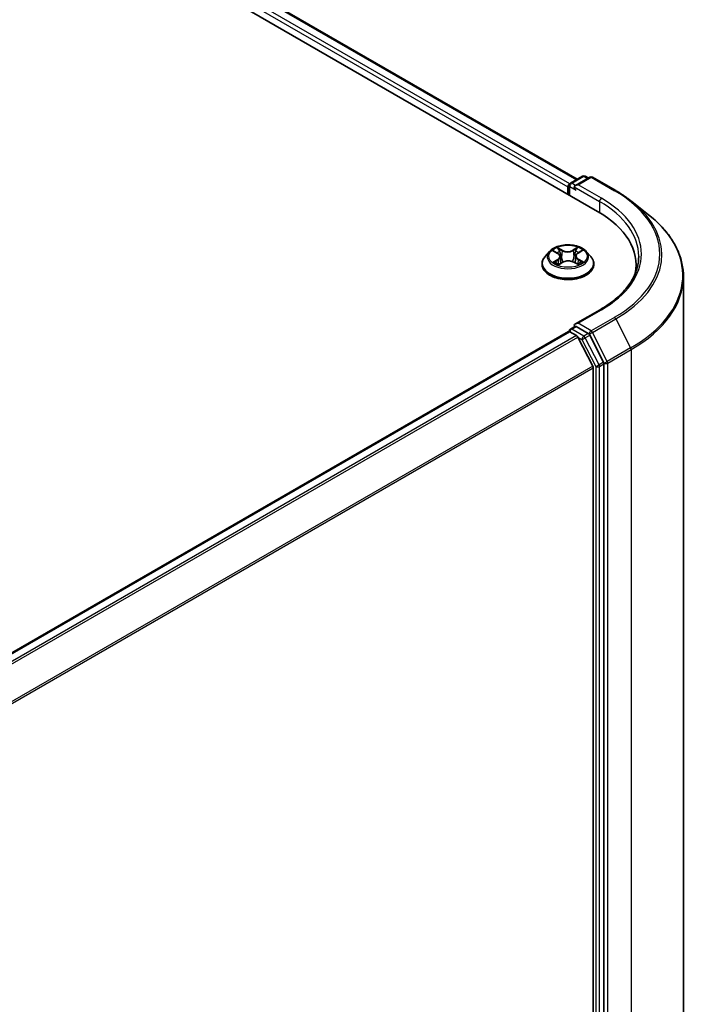
# Model space of a CAD drawing. Units: millimetres. Extents: x 7 to 6313, y 4 to 1268.
# Drawn here: x 46 to 56, y 88 to 102 of the extents above; entities that cross this region are included whole.
import ezdxf

# ---------------------------------------------------------------- set-up
doc = ezdxf.new("R2010")
doc.units = ezdxf.units.MM
doc.header["$LTSCALE"] = 0.5
doc.layers.add('Visible (ISO)', color=7, linetype='Continuous', lineweight=35)
doc.layers.add('Visible Narrow (ISO)', color=7, linetype='Continuous', lineweight=25)

msp = doc.modelspace()

# ---------------------------------------------------------------- linework, layer by layer
at = {"layer": 'Visible (ISO)'}
for p, q in [((35.8527, 109.9353), (54.4142, 99.2187)), ((36.4601, 109.8687), (54.1278, 99.6682)), ((54.0331, 99.6135), (54.2027, 99.7115)), ((54.3035, 99.6982), (54.1027, 99.5823)), ((54.2402, 99.7115), (54.2833, 99.6866)), ((54.341, 99.6982), (54.6681, 99.5094)), ((53.9988, 99.5606), (53.9988, 99.4586)), ((54.0144, 99.4496), (54.0144, 99.5811)), ((54.8914, 99.3587), (55.1278, 99.1716)), ((53.7425, 98.6584), (53.6805, 98.5892)), ((53.7993, 98.6628), (53.8542, 98.6318)), ((53.8893, 98.5867), (53.8996, 98.4906)), ((54.1083, 98.5941), (54.0982, 98.4992)), ((54.1389, 98.6365), (54.1901, 98.6689)), ((54.2552, 98.6584), (54.3172, 98.5892)), ((53.6363, 98.4788), (53.6363, 98.4829)), ((53.8722, 98.4745), (53.9257, 98.5061)), ((54.0801, 98.5087), (54.1372, 98.4787)), ((54.3613, 98.4788), (54.3613, 98.4829)), ((54.9524, 98.4686), (54.9524, 98.3799)), ((55.6149, 80.874), (55.6149, 98.3044)), ((54.4485, 97.8428), (54.1027, 97.6431)), ((54.0331, 97.5723), (54.0961, 97.6087)), ((54.2833, 97.5082), (54.1137, 97.6062)), ((54.0066, 97.5366), (40.7582, 89.8876)), ((54.0144, 97.5398), (54.0144, 97.5383)), ((54.0253, 97.5347), (54.119, 97.4806)), ((54.3462, 97.0518), (54.1394, 97.4579)), ((54.4965, 97.107), (54.3037, 97.4854)), ((54.5026, 79.6756), (54.5026, 97.0839)), ((54.3524, 97.0286), (54.3524, 79.7002))]:
    msp.add_line(p, q, dxfattribs=at)
for centre, start, end in [((54.2215, 99.679), 60, 120), ((54.3223, 99.6657), 60, 120), ((54.0519, 99.5811), 120, 180), ((54.0519, 97.5398), 120, 180)]:
    msp.add_arc(centre, 0.0375, start, end, dxfattribs=at)
for centre, major_axis, start_param, end_param in [((54.0253, 99.576), (0.0188, 0.0325), 0.8667637, 2.3561945), ((54.1402, 99.5606), (-0.053, 0), 4.712389, 6.2831853), ((54.1137, 99.5453), (-0.0187, 0.0325), 0.7853982, 2.3561945), ((53.1149, 98.4686), (1.8375, 0), 6.1711605, 7.0685835), ((53.1149, 98.2645), (1.875, 0), 0.1529658, 0.2006295), ((54.1402, 97.6215), (-0.053, 0), 4.712389, 6.2831853), ((54.1137, 97.6368), (-0.0188, -0.0325), 5.4977871, 6.1236372), ((54.0253, 97.5041), (-0.0187, 0.0325), 5.4977871, 6.2831853), ((54.119, 97.45), (-0.0187, 0.0325), 4.6217291, 5.4977871), ((54.2833, 97.4776), (0.0187, -0.0325), 1.4801364, 2.3561945), ((54.3259, 97.0439), (-0.0188, 0.0325), 3.9269908, 4.6217291), ((54.4761, 97.0992), (0.0187, -0.0325), 0.7853982, 1.4801364)]:
    msp.add_ellipse(centre, major_axis=major_axis, ratio=0.5773503, start_param=start_param, end_param=end_param, dxfattribs=at)
for points, knots in [([(54.6681, 99.5094), (54.6842, 99.5001), (54.7002, 99.4906), (54.7315, 99.4713), (54.7469, 99.4615), (54.7773, 99.4417), (54.7922, 99.4316), (54.8215, 99.4113), (54.8358, 99.4009), (54.864, 99.38), (54.8779, 99.3694), (54.8914, 99.3587)], [3.14159265, 3.14159265, 3.14159265, 3.14159265, 3.17264484, 3.17264484, 3.20369702, 3.20369702, 3.2347492, 3.2347492, 3.26580139, 3.26580139, 3.29685357, 3.29685357, 3.29685357, 3.29685357]), ([(55.6149, 98.3044), (55.6149, 98.3669), (55.6081, 98.4293), (55.581, 98.553), (55.5607, 98.6142), (55.5071, 98.7343), (55.4738, 98.7932), (55.395, 98.9077), (55.3495, 98.9634), (55.247, 99.0707), (55.19, 99.1223), (55.1278, 99.1716)], [2.35619449, 2.35619449, 2.35619449, 2.35619449, 2.48222194, 2.48222194, 2.60824939, 2.60824939, 2.73427684, 2.73427684, 2.86030429, 2.86030429, 2.98633174, 2.98633174, 2.98633174, 2.98633174]), ([(54.2552, 98.6584), (54.2398, 98.6755), (54.2204, 98.6905), (54.1744, 98.7163), (54.1476, 98.727), (54.0901, 98.7425), (54.0595, 98.7474), (53.9973, 98.7512), (53.9658, 98.7501), (53.9049, 98.742), (53.8755, 98.735), (53.8214, 98.7154), (53.7968, 98.7029), (53.7633, 98.679), (53.7521, 98.6691), (53.7425, 98.6584)], [4.3755948, 4.3755948, 4.3755948, 4.3755948, 4.6966078, 4.6966078, 5.0310364, 5.0310364, 5.3641138, 5.3641138, 5.6954273, 5.6954273, 6.0271632, 6.0271632, 6.3611411, 6.3611411, 6.5620543, 6.5620543, 6.5620543, 6.5620543]), ([(53.6805, 98.5892), (53.6749, 98.583), (53.6698, 98.5765), (53.6605, 98.5632), (53.6564, 98.5564), (53.6492, 98.5424), (53.6462, 98.5352), (53.6413, 98.5206), (53.6394, 98.5131), (53.6369, 98.4981), (53.6363, 98.4905), (53.6363, 98.4829)], [0.27886897, 0.27886897, 0.27886897, 0.27886897, 0.37438229, 0.37438229, 0.46989561, 0.46989561, 0.56540893, 0.56540893, 0.66092226, 0.66092226, 0.75643558, 0.75643558, 0.75643558, 0.75643558]), ([(53.8893, 98.5867), (53.8889, 98.5902), (53.8881, 98.5938), (53.8856, 98.6006), (53.8839, 98.6039), (53.8798, 98.6103), (53.8774, 98.6133), (53.8718, 98.6192), (53.8687, 98.6219), (53.8619, 98.6271), (53.8582, 98.6295), (53.8542, 98.6318)], [3.95993159, 3.95993159, 3.95993159, 3.95993159, 4.10693241, 4.10693241, 4.25393323, 4.25393323, 4.40093405, 4.40093405, 4.54793487, 4.54793487, 4.69493569, 4.69493569, 4.69493569, 4.69493569]), ([(54.1389, 98.6365), (54.1354, 98.6343), (54.1322, 98.6319), (54.1262, 98.627), (54.1235, 98.6243), (54.1187, 98.6189), (54.1166, 98.616), (54.1131, 98.61), (54.1116, 98.607), (54.1094, 98.6006), (54.1087, 98.5974), (54.1083, 98.5941)], [0.01745329, 0.01745329, 0.01745329, 0.01745329, 0.15286908, 0.15286908, 0.28828486, 0.28828486, 0.42370065, 0.42370065, 0.55911644, 0.55911644, 0.69453222, 0.69453222, 0.69453222, 0.69453222]), ([(54.3613, 98.4829), (54.3613, 98.4905), (54.3607, 98.4981), (54.3582, 98.5131), (54.3563, 98.5206), (54.3514, 98.5352), (54.3484, 98.5424), (54.3412, 98.5564), (54.3371, 98.5632), (54.3279, 98.5765), (54.3228, 98.583), (54.3172, 98.5892)], [3.89802823, 3.89802823, 3.89802823, 3.89802823, 3.99354156, 3.99354156, 4.08905488, 4.08905488, 4.1845682, 4.1845682, 4.28008152, 4.28008152, 4.37559484, 4.37559484, 4.37559484, 4.37559484]), ([(54.9899, 98.5911), (54.9899, 98.5366), (54.9825, 98.4822), (54.9529, 98.3743), (54.9307, 98.3207), (54.8716, 98.2157), (54.8347, 98.1643), (54.747, 98.0649), (54.6961, 98.0169), (54.5816, 97.9259), (54.5179, 97.8828), (54.4485, 97.8428)], [3.92699082, 3.92699082, 3.92699082, 3.92699082, 4.08407045, 4.08407045, 4.24115008, 4.24115008, 4.39822972, 4.39822972, 4.55530935, 4.55530935, 4.71238898, 4.71238898, 4.71238898, 4.71238898]), ([(53.6363, 98.4788), (53.6363, 98.4564), (53.6422, 98.4341), (53.6651, 98.3914), (53.6824, 98.3711), (53.7273, 98.3342), (53.7551, 98.3178), (53.8181, 98.2911), (53.8533, 98.2808), (53.9272, 98.2672), (53.966, 98.2639), (54.0433, 98.2646), (54.0818, 98.2686), (54.1548, 98.2836), (54.1893, 98.2945), (54.2509, 98.3224), (54.278, 98.3394), (54.3217, 98.378), (54.3384, 98.3995), (54.3571, 98.4407), (54.3613, 98.4597), (54.3613, 98.4788)], [0.7564356, 0.7564356, 0.7564356, 0.7564356, 1.0561462, 1.0561462, 1.3685571, 1.3685571, 1.6930502, 1.6930502, 2.0187781, 2.0187781, 2.3435286, 2.3435286, 2.6678834, 2.6678834, 2.9927175, 2.9927175, 3.3185149, 3.3185149, 3.64243, 3.64243, 3.8980282, 3.8980282, 3.8980282, 3.8980282]), ([(53.8303, 98.5008), (53.8327, 98.499), (53.8353, 98.4971), (53.8408, 98.4933), (53.8438, 98.4915), (53.85, 98.4878), (53.8533, 98.486), (53.8602, 98.4825), (53.8638, 98.4808), (53.8699, 98.4781), (53.8724, 98.477), (53.8749, 98.476)], [1.39369122, 1.39369122, 1.39369122, 1.39369122, 1.4637094, 1.4637094, 1.53372758, 1.53372758, 1.60374576, 1.60374576, 1.67376394, 1.67376394, 1.71845108, 1.71845108, 1.71845108, 1.71845108]), ([(54.0801, 98.5087), (54.0715, 98.5132), (54.0619, 98.5169), (54.0412, 98.5224), (54.0302, 98.5242), (54.0078, 98.5258), (53.9963, 98.5256), (53.9741, 98.5232), (53.9633, 98.5211), (53.9431, 98.5149), (53.9338, 98.5109), (53.9257, 98.5061)], [4.7298423, 4.7298423, 4.7298423, 4.7298423, 5.0370202, 5.0370202, 5.3441982, 5.3441982, 5.6513761, 5.6513761, 5.9585541, 5.9585541, 6.265732, 6.265732, 6.265732, 6.265732]), ([(54.1334, 98.4806), (54.1353, 98.4815), (54.1372, 98.4824), (54.1426, 98.4851), (54.1459, 98.4869), (54.1523, 98.4905), (54.1553, 98.4924), (54.161, 98.4961), (54.1637, 98.498), (54.1686, 98.5018), (54.1709, 98.5037), (54.173, 98.5055)], [3.00157438, 3.00157438, 3.00157438, 3.00157438, 3.03832401, 3.03832401, 3.10860704, 3.10860704, 3.17889008, 3.17889008, 3.24917312, 3.24917312, 3.31945616, 3.31945616, 3.31945616, 3.31945616]), ([(54.0961, 97.6087), (54.0977, 97.6096), (54.1004, 97.6101), (54.1068, 97.6094), (54.1104, 97.6081), (54.1137, 97.6062)], [0.038953354, 0.038953354, 0.038953354, 0.038953354, 0.050334548, 0.050334548, 0.061715743, 0.061715743, 0.061715743, 0.061715743])]:
    msp.add_open_spline(points, degree=3, knots=knots, dxfattribs=at)
at = {"layer": 'Visible Narrow (ISO)'}
for p, q in [((36.4413, 109.8668), (54.1168, 99.6619)), ((36.3211, 109.7668), (53.9988, 99.5606)), ((54.0247, 99.6069), (36.3477, 109.8128)), ((54.0519, 99.6117), (54.2215, 99.7096)), ((54.1402, 99.5913), (54.3223, 99.6964)), ((54.2215, 99.7096), (54.2724, 99.6802)), ((54.3223, 99.6964), (54.6493, 99.5075)), ((54.0253, 99.4433), (54.0253, 99.5657)), ((54.0253, 99.5657), (54.1137, 99.5147)), ((54.1027, 99.5823), (54.0519, 99.6117)), ((54.0872, 99.5606), (54.4408, 99.3565)), ((54.4673, 99.4024), (54.1402, 99.5913)), ((54.4408, 99.3565), (54.4408, 99.2031)), ((53.9205, 98.6738), (53.8484, 98.7117)), ((53.871, 98.6903), (53.9163, 98.6665)), ((54.1369, 98.7166), (54.0687, 98.6763)), ((54.0732, 98.6691), (54.116, 98.6944)), ((53.7814, 98.6707), (53.8511, 98.6314)), ((53.9163, 98.6665), (53.9102, 98.5779)), ((54.0732, 98.6691), (54.0797, 98.5807)), ((54.1422, 98.6363), (54.2078, 98.6779)), ((54.2162, 98.5114), (54.1465, 98.5507)), ((53.8554, 98.5458), (53.7898, 98.5042)), ((53.8188, 98.5126), (53.86, 98.5387)), ((53.86, 98.5387), (53.8645, 98.4805)), ((53.8608, 98.4655), (53.9289, 98.5058)), ((54.0772, 98.5083), (54.1492, 98.4704)), ((54.1422, 98.5435), (54.1378, 98.4827)), ((54.1422, 98.5435), (54.186, 98.5187)), ((54.1402, 97.6521), (54.4673, 97.8409)), ((54.6493, 97.7358), (54.3223, 97.547)), ((54.0519, 97.5704), (54.1137, 97.6062)), ((54.3223, 97.547), (54.1402, 97.6521)), ((54.3426, 97.5242), (54.6697, 97.713)), ((54.6697, 97.713), (54.8766, 97.3069)), ((40.7692, 89.8813), (54.0253, 97.5347)), ((54.119, 97.4806), (40.8629, 89.8272)), ((40.8928, 89.81), (54.1394, 97.4579)), ((54.2215, 97.4725), (54.0519, 97.5704)), ((54.1387, 97.459), (54.195, 97.4266)), ((54.2833, 97.5082), (54.2215, 97.4725)), ((54.2418, 97.4497), (54.3037, 97.4854)), ((54.4346, 97.0713), (54.2418, 97.4497)), ((54.2833, 97.5082), (54.2958, 97.5011)), ((54.2958, 97.5011), (54.3037, 97.4854)), ((54.5495, 97.1181), (54.3426, 97.5242)), ((54.195, 97.4266), (54.3877, 97.0482)), ((54.8766, 97.3069), (54.5495, 97.1181)), ((54.5557, 97.095), (54.8827, 97.2838)), ((54.8827, 97.2838), (54.8827, 79.8533)), ((54.3462, 97.0518), (41.1246, 89.4183)), ((54.3877, 97.0482), (54.3877, 79.6399)), ((54.4965, 97.107), (54.4346, 97.0713)), ((54.4408, 97.0482), (54.5026, 97.0839)), ((54.4408, 79.6399), (54.4408, 97.0482)), ((54.4965, 97.107), (54.5026, 97.095)), ((54.5026, 97.095), (54.5026, 97.0839)), ((54.5557, 79.6645), (54.5557, 97.095)), ((41.1351, 89.3976), (54.3524, 97.0286))]:
    msp.add_line(p, q, dxfattribs=at)
for centre, major_axis, ratio, start_param, end_param in [((54.2215, 99.679), (-0.0187, 0.0325), 0.5773503, 5.4977871, 6.2831853), ((54.2215, 99.679), (0.0188, 0.0325), 0.5773503, 0, 0.7853982), ((54.3223, 99.6657), (-0.0187, 0.0325), 0.5773503, 5.4977871, 6.2831853), ((54.3223, 99.6657), (0.0188, 0.0325), 0.5773503, 0, 0.7853982), ((54.0519, 99.5811), (-0.0375, 0), 0.5773503, 0, 0.7853982), ((54.0519, 99.5811), (0.0188, 0.0325), 0.5773503, 0.7853982, 2.3561945), ((54.0519, 99.5811), (-0.0187, 0.0325), 0.5773503, 5.4977871, 6.2831853), ((54.6493, 99.4769), (0.0188, 0.0325), 0.5773503, 0, 0.7853982), ((54.4673, 99.3718), (0.0188, 0.0325), 0.5773503, 0.7853982, 2.3561945), ((53.1149, 98.6217), (1.9125, 0), 0.5773503, 5.4977871, 7.0685835), ((53.1149, 98.6217), (2.1699, 0), 0.5773503, 5.4977871, 7.0685835), ((53.1149, 98.5911), (1.875, 0), 0.5773503, 0, 0.7853982), ((53.1149, 98.6107), (2.1987, 0), 0.5773503, 5.4977871, 6.9133226), ((53.1149, 98.324), (2.4913, 0), 0.5773503, 5.4977871, 6.9133226), ((53.9988, 98.5911), (-0.2575, 0), 0.5773503, 5.3360652, 5.7174342), ((53.8668, 98.6881), (-0.00503, -0.00371), 0.1713534, 1.0238319, 2.4190141), ((54.1205, 98.6924), (-0.00518, 0.0035), 0.1981732, 0.6832753, 2.0784574), ((53.9988, 98.5911), (-0.2575, 0), 0.5773503, 3.7652689, 4.1466379), ((53.9988, 98.4941), (-0.3585, 0), 0.5773503, 5.8056187, 9.9023446), ((53.9988, 98.5818), (-0.2886, 0), 0.5773503, 5.8056187, 9.9023446), ((53.9988, 98.5627), (0.2015, 0), 0.5773503, 2.2052569, 2.4448303), ((53.8511, 98.6263), (0.00307, 0.00544), 0.5706673, 0, 0.7797094), ((53.7765, 98.5873), (0.1068, 0), 0.5773503, 5.544203, 7.0800928), ((53.7765, 98.5827), (0.113, 0), 0.5773503, 5.544203, 6.3450887), ((53.8827, 98.6561), (-0.006, -0.00174), 0.2291972, 3.8749372, 5.2303603), ((53.906, 98.5757), (-0.006, -0.00174), 0.2291647, 3.8749301, 5.2259761), ((53.9205, 98.6687), (-0.00291, -0.00553), 0.5499399, 3.9048355, 5.3883654), ((53.9924, 98.7147), (0.113, 0), 0.5773503, 3.9734067, 5.5092964), ((53.9924, 98.7194), (-0.1068, 0), 0.5773503, 0.831814, 2.3677038), ((54.0687, 98.6712), (0.00318, -0.00538), 0.5839568, 0.8668434, 2.3503732), ((54.0841, 98.5787), (-0.00604, 0.0016), 0.2168512, 4.2455553, 5.5966012), ((54.1056, 98.6598), (-0.00604, 0.0016), 0.2168852, 4.2411718, 5.5965949), ((54.2211, 98.5948), (-0.1068, 0), 0.5773503, 5.544203, 7.0800928), ((54.2211, 98.5901), (-0.113, 0), 0.5773503, 6.221282, 7.0800928), ((53.9988, 98.5627), (0.2015, 0), 0.5773503, 0.7450517, 0.9942609), ((54.1422, 98.6312), (-0.00335, 0.00528), 0.603517, 5.4734766, 6.2831853), ((54.1465, 98.5456), (-0.00307, -0.00544), 0.5706673, 3.921302, 5.4048319), ((53.9988, 98.4829), (-0.3625, 0), 0.5773503, 0, 3.1415927), ((53.9988, 98.4788), (0.3625, 0), 0.5773503, 3.1415927, 6.2831853), ((53.9988, 98.5911), (0.2575, 0), 0.5773503, 3.7652689, 4.1466379), ((53.8234, 98.5106), (-0.00113, -0.00615), 0.7940866, 4.5340674, 5.9292496), ((53.841, 98.4979), (-0.00533, -0.00327), 0.7381676, 5.1930807, 5.7361746), ((53.8554, 98.5407), (0.00335, -0.00528), 0.603517, 0.8483541, 2.331884), ((53.9289, 98.5007), (-0.00318, 0.00538), 0.5839568, 5.4919659, 6.2831853), ((54.0053, 98.4627), (0.1068, 0), 0.5773503, 0.831814, 2.3677038), ((54.0772, 98.5032), (0.00291, 0.00553), 0.5499399, 0, 0.7632428), ((53.9988, 98.5911), (0.2575, 0), 0.5773503, 5.3360652, 5.7174342), ((54.1631, 98.5033), (-0.0053, 0.00332), 0.7211262, 3.6065957, 4.2904907), ((54.1816, 98.5166), (0.00127, -0.00612), 0.7650323, 0.3684609, 1.7636431), ((53.1149, 98.3044), (2.5, 0), 0.5773503, 5.4977871, 6.2831853), ((54.4673, 97.8103), (-0.0187, 0.0325), 0.5773503, 5.4977871, 6.2831853), ((54.6493, 97.7052), (0.0187, -0.0325), 0.5773503, 1.4801364, 2.3561945), ((54.0519, 97.5398), (-0.0375, 0), 0.5773503, 0, 0.0701236), ((54.0519, 97.5398), (0.0188, 0.0325), 0.5773503, 0.7853982, 2.061679), ((54.0519, 97.5398), (-0.0187, 0.0325), 0.5773503, 5.4977871, 6.2831853), ((54.2215, 97.4419), (0.0188, 0.0325), 0.5773503, 0.7853982, 2.3561945), ((54.2215, 97.4419), (-0.0334, -0.017), 0.0739221, 0.617421, 2.1882173), ((54.2215, 97.4419), (-0.0187, 0.0325), 0.5773503, 4.6217291, 5.4977871), ((54.3223, 97.5164), (0.0188, 0.0325), 0.5773503, 0.7853982, 2.3561945), ((54.3223, 97.5164), (-0.0334, -0.017), 0.0739221, 0.617421, 2.1882173), ((54.3223, 97.5164), (-0.0187, 0.0325), 0.5773503, 4.6217291, 5.4977871), ((54.8562, 97.2991), (-0.0187, 0.0325), 0.5773503, 3.9269908, 4.6217291), ((54.4142, 97.0635), (0.0334, 0.017), 0.0739221, 3.7590136, 5.32981), ((54.4142, 97.0635), (-0.0375, 0), 0.5773503, 0.7853982, 2.3561945), ((54.4142, 97.0635), (-0.0188, 0.0325), 0.5773503, 3.9269908, 4.6217291), ((54.5291, 97.1103), (0.0334, 0.017), 0.0739221, 3.7590136, 5.32981), ((54.5291, 97.1103), (-0.0375, 0), 0.5773503, 0.7853982, 2.3561945), ((54.5291, 97.1103), (-0.0188, 0.0325), 0.5773503, 3.9269908, 4.6217291)]:
    msp.add_ellipse(centre, major_axis=major_axis, ratio=ratio, start_param=start_param, end_param=end_param, dxfattribs=at)
msp.add_ellipse((53.9988, 98.5911), major_axis=(-0.2677, 0), ratio=0.5773503, dxfattribs=at)
for points, knots in [([(53.871, 98.6903), (53.8689, 98.6923), (53.8668, 98.6943), (53.8616, 98.6995), (53.8586, 98.7025), (53.8531, 98.7077), (53.8508, 98.7098), (53.8484, 98.7117)], [-0.032055974, -0.032055974, -0.032055974, -0.032055974, -0.02365019, -0.02365019, -0.010200936, -0.010200936, 0.000338329, 0.000338329, 0.000338329, 0.000338329]), ([(53.8484, 98.7117), (53.8499, 98.7096), (53.8514, 98.7071), (53.855, 98.7009), (53.8571, 98.6971), (53.8611, 98.6906), (53.8628, 98.688), (53.8647, 98.6855)], [-0.000338329, -0.000338329, -0.000338329, -0.000338329, 0.010200936, 0.010200936, 0.02365019, 0.02365019, 0.032055974, 0.032055974, 0.032055974, 0.032055974]), ([(53.8647, 98.6855), (53.868, 98.6812), (53.8709, 98.6765), (53.8758, 98.6667), (53.8779, 98.6616), (53.8794, 98.6564)], [-0.028982846, -0.028982846, -0.028982846, -0.028982846, -0.014585063, -0.014585063, 0, 0, 0, 0]), ([(53.8869, 98.6583), (53.8852, 98.664), (53.883, 98.6696), (53.8776, 98.6804), (53.8745, 98.6856), (53.871, 98.6903)], [0, 0, 0, 0, 0.014585063, 0.014585063, 0.028982846, 0.028982846, 0.028982846, 0.028982846]), ([(54.116, 98.6944), (54.1127, 98.6895), (54.1097, 98.6843), (54.1047, 98.6733), (54.1027, 98.6676), (54.1012, 98.6619)], [0, 0, 0, 0, 0.014491423, 0.014491423, 0.028982846, 0.028982846, 0.028982846, 0.028982846]), ([(54.1087, 98.6602), (54.1101, 98.6654), (54.1119, 98.6706), (54.1166, 98.6806), (54.1193, 98.6853), (54.1224, 98.6898)], [-0.028982846, -0.028982846, -0.028982846, -0.028982846, -0.014491423, -0.014491423, 0, 0, 0, 0]), ([(54.1369, 98.7166), (54.1351, 98.7149), (54.1333, 98.7131), (54.1298, 98.7094), (54.1281, 98.7076), (54.1243, 98.7034), (54.1223, 98.7011), (54.1188, 98.6973), (54.1174, 98.6959), (54.116, 98.6944)], [-0.032394303, -0.032394303, -0.032394303, -0.032394303, -0.023744988, -0.023744988, -0.0154285, -0.0154285, -0.005934038, -0.005934038, 0, 0, 0, 0]), ([(54.1224, 98.6898), (54.1236, 98.6916), (54.1248, 98.6934), (54.1275, 98.6982), (54.129, 98.7011), (54.1315, 98.7062), (54.1326, 98.7084), (54.1348, 98.7127), (54.1358, 98.7148), (54.1369, 98.7166)], [0, 0, 0, 0, 0.005934038, 0.005934038, 0.0154285, 0.0154285, 0.023744988, 0.023744988, 0.032394303, 0.032394303, 0.032394303, 0.032394303]), ([(53.8114, 98.6559), (53.8105, 98.6569), (53.8095, 98.6578), (53.8057, 98.661), (53.8027, 98.663), (53.7967, 98.6661), (53.7938, 98.6673), (53.7877, 98.6693), (53.7846, 98.6701), (53.7814, 98.6707)], [0.002351708, 0.002351708, 0.002351708, 0.002351708, 0.005934038, 0.005934038, 0.0154285, 0.0154285, 0.023744988, 0.023744988, 0.032394303, 0.032394303, 0.032394303, 0.032394303]), ([(53.7814, 98.6707), (53.7843, 98.6697), (53.7872, 98.6686), (53.7928, 98.6661), (53.7955, 98.6648), (53.7985, 98.6632), (53.7989, 98.663), (53.7993, 98.6628)], [-0.032394303, -0.032394303, -0.032394303, -0.032394303, -0.023744988, -0.023744988, -0.0154285, -0.0154285, -0.014235683, -0.014235683, -0.014235683, -0.014235683]), ([(53.8794, 98.6564), (53.8833, 98.643), (53.8871, 98.6296), (53.8949, 98.6028), (53.8988, 98.5894), (53.9027, 98.576)], [-0.068779854, -0.068779854, -0.068779854, -0.068779854, -0.034389927, -0.034389927, 0, 0, 0, 0]), ([(53.9102, 98.5779), (53.9063, 98.5913), (53.9024, 98.6047), (53.8946, 98.6315), (53.8908, 98.6449), (53.8869, 98.6583)], [0, 0, 0, 0, 0.034389927, 0.034389927, 0.068779854, 0.068779854, 0.068779854, 0.068779854]), ([(53.9027, 98.576), (53.9082, 98.5569), (53.9145, 98.5381), (53.9235, 98.5155), (53.9252, 98.5111), (53.9271, 98.5069)], [-0.098241255, -0.098241255, -0.098241255, -0.098241255, -0.049120627, -0.049120627, -0.037464134, -0.037464134, -0.037464134, -0.037464134]), ([(53.9328, 98.5099), (53.9312, 98.5139), (53.9296, 98.518), (53.9213, 98.5403), (53.9154, 98.5589), (53.9102, 98.5779)], [0.038119058, 0.038119058, 0.038119058, 0.038119058, 0.049120627, 0.049120627, 0.098241255, 0.098241255, 0.098241255, 0.098241255]), ([(54.0797, 98.5807), (54.0749, 98.5616), (54.0693, 98.5428), (54.062, 98.5219), (54.0612, 98.5194), (54.0603, 98.517)], [0, 0, 0, 0, 0.049120627, 0.049120627, 0.055619074, 0.055619074, 0.055619074, 0.055619074]), ([(54.0664, 98.5148), (54.0674, 98.5173), (54.0683, 98.5198), (54.0761, 98.5408), (54.0821, 98.5598), (54.0872, 98.5791)], [-0.055706218, -0.055706218, -0.055706218, -0.055706218, -0.049120627, -0.049120627, 0, 0, 0, 0]), ([(54.1012, 98.6619), (54.0976, 98.6483), (54.094, 98.6348), (54.0868, 98.6078), (54.0833, 98.5943), (54.0797, 98.5807)], [0, 0, 0, 0, 0.034389927, 0.034389927, 0.068779854, 0.068779854, 0.068779854, 0.068779854]), ([(54.0872, 98.5791), (54.0908, 98.5926), (54.0943, 98.6062), (54.1015, 98.6332), (54.1051, 98.6467), (54.1087, 98.6602)], [-0.068779854, -0.068779854, -0.068779854, -0.068779854, -0.034389927, -0.034389927, 0, 0, 0, 0]), ([(54.2078, 98.6779), (54.2041, 98.677), (54.2004, 98.6758), (54.1921, 98.6724), (54.1876, 98.6699), (54.1816, 98.6651), (54.1797, 98.6633), (54.178, 98.6613)], [-0.000338329, -0.000338329, -0.000338329, -0.000338329, 0.010200936, 0.010200936, 0.02365019, 0.02365019, 0.03061201, 0.03061201, 0.03061201, 0.03061201]), ([(54.1901, 98.6689), (54.1926, 98.6705), (54.1951, 98.6719), (54.2011, 98.675), (54.2045, 98.6765), (54.2078, 98.6779)], [-0.018483172, -0.018483172, -0.018483172, -0.018483172, -0.010200936, -0.010200936, 0.000338329, 0.000338329, 0.000338329, 0.000338329]), ([(53.8188, 98.5126), (53.8167, 98.5122), (53.8145, 98.5117), (53.8082, 98.5102), (53.8041, 98.5092), (53.7966, 98.5068), (53.7932, 98.5056), (53.7898, 98.5042)], [-0.032055974, -0.032055974, -0.032055974, -0.032055974, -0.02365019, -0.02365019, -0.010200936, -0.010200936, 0.000338329, 0.000338329, 0.000338329, 0.000338329]), ([(53.7898, 98.5042), (53.7935, 98.5051), (53.7973, 98.5057), (53.8056, 98.5064), (53.81, 98.5063), (53.8165, 98.5058), (53.8187, 98.5055), (53.8206, 98.5052)], [-0.000338329, -0.000338329, -0.000338329, -0.000338329, 0.010200936, 0.010200936, 0.02365019, 0.02365019, 0.032055974, 0.032055974, 0.032055974, 0.032055974]), ([(53.8364, 98.4999), (53.8343, 98.5034), (53.8317, 98.5063), (53.8257, 98.5105), (53.8224, 98.5119), (53.8188, 98.5126)], [0, 0, 0, 0, 0.014585063, 0.014585063, 0.028982846, 0.028982846, 0.028982846, 0.028982846]), ([(53.8206, 98.5052), (53.8238, 98.5046), (53.8268, 98.5033), (53.8298, 98.5012), (53.83, 98.501), (53.8303, 98.5008)], [-0.028982846, -0.028982846, -0.028982846, -0.028982846, -0.014585063, -0.014585063, -0.013147537, -0.013147537, -0.013147537, -0.013147537]), ([(53.874, 98.4755), (53.8732, 98.4756), (53.8725, 98.4756), (53.8701, 98.4752), (53.8687, 98.4746), (53.8661, 98.4728), (53.865, 98.4717), (53.8629, 98.469), (53.8618, 98.4673), (53.8608, 98.4655)], [0.002000959, 0.002000959, 0.002000959, 0.002000959, 0.005934038, 0.005934038, 0.0154285, 0.0154285, 0.023744988, 0.023744988, 0.032394303, 0.032394303, 0.032394303, 0.032394303]), ([(53.8608, 98.4655), (53.8625, 98.4672), (53.8643, 98.4688), (53.8678, 98.4716), (53.8696, 98.4728), (53.8716, 98.4741), (53.8719, 98.4743), (53.8722, 98.4745)], [-0.032394303, -0.032394303, -0.032394303, -0.032394303, -0.023744988, -0.023744988, -0.0154285, -0.0154285, -0.013980921, -0.013980921, -0.013980921, -0.013980921]), ([(54.1492, 98.4704), (54.1477, 98.4725), (54.1462, 98.4744), (54.1426, 98.4778), (54.1405, 98.4791), (54.137, 98.4799), (54.1359, 98.48), (54.1348, 98.4799)], [-0.000338329, -0.000338329, -0.000338329, -0.000338329, 0.010200936, 0.010200936, 0.02365019, 0.02365019, 0.029197113, 0.029197113, 0.029197113, 0.029197113]), ([(54.1372, 98.4787), (54.1388, 98.4778), (54.1405, 98.4768), (54.1445, 98.4741), (54.1469, 98.4723), (54.1492, 98.4704)], [-0.017454908, -0.017454908, -0.017454908, -0.017454908, -0.010200936, -0.010200936, 0.000338329, 0.000338329, 0.000338329, 0.000338329]), ([(54.186, 98.5187), (54.1822, 98.5179), (54.1786, 98.5164), (54.1724, 98.5119), (54.1696, 98.509), (54.1674, 98.5054)], [0, 0, 0, 0, 0.014491423, 0.014491423, 0.028982846, 0.028982846, 0.028982846, 0.028982846]), ([(54.173, 98.5055), (54.1737, 98.5061), (54.1744, 98.5067), (54.1779, 98.5092), (54.1811, 98.5106), (54.1845, 98.5112)], [-0.018106828, -0.018106828, -0.018106828, -0.018106828, -0.014491423, -0.014491423, 0, 0, 0, 0]), ([(54.1845, 98.5112), (54.1859, 98.5115), (54.1875, 98.5118), (54.1919, 98.5124), (54.195, 98.5127), (54.2009, 98.5129), (54.2039, 98.5128), (54.2099, 98.5124), (54.2131, 98.512), (54.2162, 98.5114)], [0, 0, 0, 0, 0.005934038, 0.005934038, 0.0154285, 0.0154285, 0.023744988, 0.023744988, 0.032394303, 0.032394303, 0.032394303, 0.032394303]), ([(54.2162, 98.5114), (54.2133, 98.5124), (54.2104, 98.5133), (54.2048, 98.5149), (54.2021, 98.5156), (54.1965, 98.5168), (54.1936, 98.5174), (54.1891, 98.5182), (54.1875, 98.5185), (54.186, 98.5187)], [-0.032394303, -0.032394303, -0.032394303, -0.032394303, -0.023744988, -0.023744988, -0.0154285, -0.0154285, -0.005934038, -0.005934038, 0, 0, 0, 0])]:
    msp.add_open_spline(points, degree=3, knots=knots, dxfattribs=at)
for points in [[(53.8401, 98.4938), (53.8389, 98.4959), (53.8377, 98.4979), (53.8364, 98.4999)], [(54.1674, 98.5054), (54.1657, 98.5026), (54.1639, 98.4998), (54.1621, 98.497)]]:
    msp.add_open_spline(points, degree=3, dxfattribs=at)

doc.saveas('drawing.dxf')
